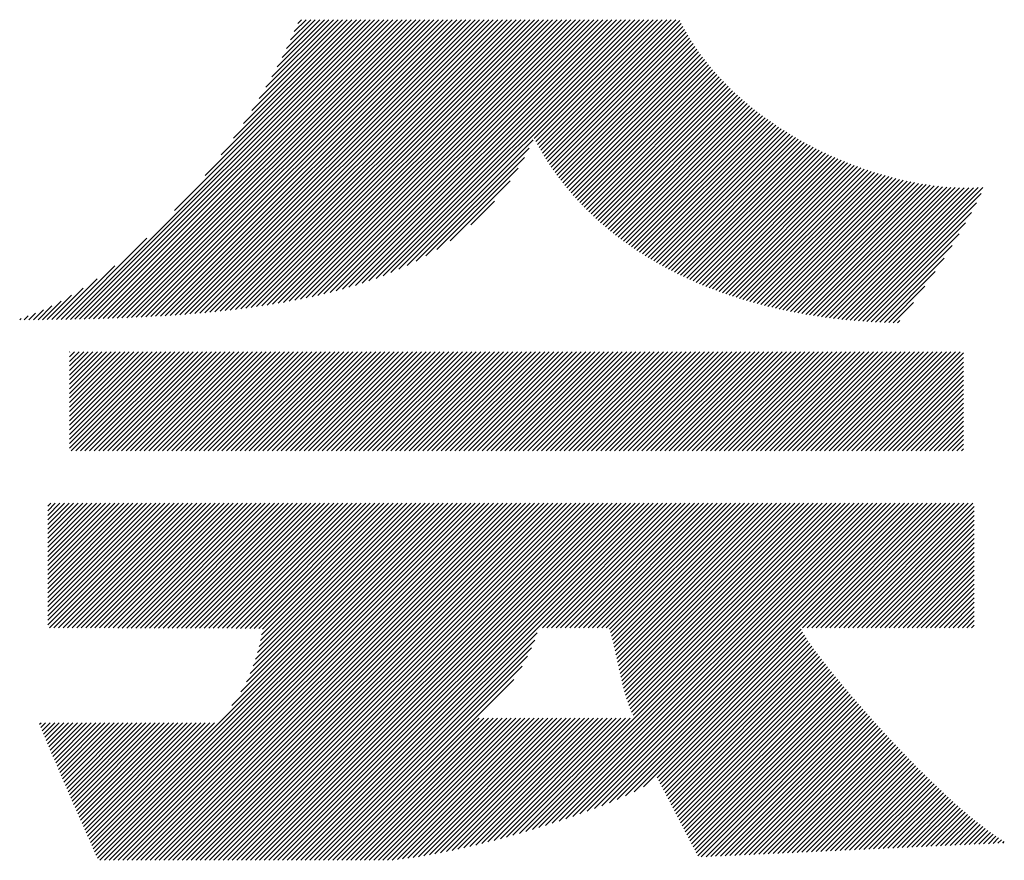
# Model space of a CAD drawing. Extents: x 3242 to 5184, y 2323 to 3623.
# Drawn here: x 4842 to 4866, y 2343 to 2363 of the extents above; entities that cross this region are included whole.
import ezdxf

# ---------------------------------------------------------------- set-up
doc = ezdxf.new("R2010")
doc.units = 0
doc.header["$MEASUREMENT"] = 0
doc.layers.add('_0-A_枠線', color=7, linetype='CONTINUOUS')

msp = doc.modelspace()

# ---------------------------------------------------------------- linework, layer by layer
at = {"layer": '_0-A_枠線', "color": 7, "linetype": 'Continuous'}
for p, q in [((4843.011, 2356.173), (4850.265, 2363.428)), ((4843.123, 2356.175), (4850.376, 2363.428)), ((4843.236, 2356.178), (4850.486, 2363.428)), ((4843.349, 2356.18), (4850.597, 2363.428)), ((4843.462, 2356.183), (4850.707, 2363.428)), ((4843.575, 2356.186), (4850.818, 2363.428)), ((4843.689, 2356.189), (4850.928, 2363.428)), ((4843.803, 2356.192), (4851.039, 2363.428)), ((4843.917, 2356.195), (4851.149, 2363.428)), ((4844.031, 2356.199), (4851.26, 2363.428)), ((4844.146, 2356.203), (4851.37, 2363.428)), ((4844.261, 2356.208), (4851.481, 2363.428)), ((4844.376, 2356.212), (4851.591, 2363.428)), ((4844.491, 2356.217), (4851.702, 2363.428)), ((4844.607, 2356.223), (4851.812, 2363.428)), ((4844.723, 2356.228), (4851.923, 2363.428)), ((4844.839, 2356.234), (4852.033, 2363.428)), ((4844.956, 2356.24), (4852.143, 2363.428)), ((4845.073, 2356.247), (4852.254, 2363.428)), ((4845.19, 2356.254), (4852.364, 2363.428)), ((4845.308, 2356.261), (4852.475, 2363.428)), ((4845.426, 2356.269), (4852.585, 2363.428)), ((4845.533, 2358.806), (4850.155, 2363.428)), ((4845.545, 2356.277), (4852.696, 2363.428)), ((4845.664, 2356.286), (4852.806, 2363.428)), ((4845.784, 2356.295), (4852.917, 2363.428)), ((4845.904, 2356.304), (4853.027, 2363.428)), ((4846.024, 2356.314), (4853.138, 2363.428)), ((4846.145, 2356.324), (4853.248, 2363.428)), ((4846.266, 2356.335), (4853.359, 2363.428)), ((4846.274, 2359.658), (4850.044, 2363.428)), ((4846.388, 2356.347), (4853.469, 2363.428)), ((4846.511, 2356.359), (4853.58, 2363.428)), ((4846.634, 2356.372), (4853.69, 2363.428)), ((4846.664, 2360.158), (4849.934, 2363.428)), ((4846.758, 2356.385), (4853.801, 2363.428)), ((4846.883, 2356.399), (4853.911, 2363.428)), ((4846.958, 2360.562), (4849.823, 2363.428)), ((4847.008, 2356.414), (4854.022, 2363.428)), ((4847.134, 2356.429), (4854.132, 2363.428)), ((4847.199, 2360.914), (4849.713, 2363.428)), ((4847.261, 2356.446), (4854.243, 2363.428)), ((4847.388, 2356.463), (4854.353, 2363.428)), ((4847.405, 2361.23), (4849.602, 2363.428)), ((4847.517, 2356.481), (4854.464, 2363.428)), ((4847.585, 2361.521), (4849.492, 2363.428)), ((4847.646, 2356.5), (4854.574, 2363.428)), ((4847.746, 2361.792), (4849.381, 2363.428)), ((4847.776, 2356.519), (4854.685, 2363.428)), ((4847.89, 2362.047), (4849.271, 2363.428)), ((4847.908, 2356.54), (4854.795, 2363.428)), ((4848.02, 2362.287), (4849.16, 2363.428)), ((4848.04, 2356.562), (4854.906, 2363.428)), ((4848.138, 2362.516), (4849.05, 2363.428)), ((4848.174, 2356.585), (4855.016, 2363.428)), ((4848.245, 2362.734), (4848.939, 2363.428)), ((4848.309, 2356.61), (4855.127, 2363.428)), ((4848.343, 2362.942), (4848.829, 2363.428)), ((4848.432, 2363.142), (4848.718, 2363.428)), ((4848.445, 2356.635), (4855.237, 2363.428)), ((4848.514, 2363.334), (4848.608, 2363.428)), ((4848.582, 2356.663), (4855.348, 2363.428)), ((4848.722, 2356.691), (4855.458, 2363.428)), ((4848.862, 2356.722), (4855.569, 2363.428)), ((4849.005, 2356.754), (4855.679, 2363.428)), ((4849.15, 2356.788), (4855.79, 2363.428)), ((4849.297, 2356.825), (4855.9, 2363.428)), ((4849.446, 2356.863), (4856.01, 2363.428)), ((4849.598, 2356.905), (4856.121, 2363.428)), ((4849.753, 2356.949), (4856.231, 2363.428)), ((4849.911, 2356.997), (4856.342, 2363.428)), ((4850.072, 2357.048), (4856.452, 2363.428)), ((4850.239, 2357.104), (4856.563, 2363.428)), ((4850.41, 2357.164), (4856.673, 2363.428)), ((4850.586, 2357.23), (4856.784, 2363.428)), ((4850.77, 2357.304), (4856.894, 2363.428)), ((4850.962, 2357.385), (4857.005, 2363.428)), ((4854.24, 2360.552), (4857.115, 2363.428)), ((4854.278, 2360.48), (4857.226, 2363.428)), ((4854.316, 2360.408), (4857.336, 2363.428)), ((4854.356, 2360.337), (4857.447, 2363.428)), ((4854.396, 2360.267), (4857.557, 2363.428)), ((4854.437, 2360.197), (4857.668, 2363.428)), ((4854.479, 2360.128), (4857.76, 2363.41)), ((4854.521, 2360.06), (4857.797, 2363.336)), ((4854.564, 2359.993), (4857.835, 2363.264)), ((4854.608, 2359.926), (4857.874, 2363.192)), ((4854.652, 2359.86), (4857.914, 2363.122)), ((4854.697, 2359.794), (4857.955, 2363.052)), ((4854.743, 2359.73), (4857.997, 2362.983)), ((4854.789, 2359.665), (4858.039, 2362.915)), ((4854.836, 2359.602), (4858.082, 2362.848)), ((4854.884, 2359.539), (4858.126, 2362.782)), ((4854.932, 2359.477), (4858.171, 2362.716)), ((4854.981, 2359.415), (4858.217, 2362.651)), ((4855.031, 2359.354), (4858.263, 2362.587)), ((4855.081, 2359.294), (4858.31, 2362.524)), ((4855.131, 2359.234), (4858.358, 2362.461)), ((4855.183, 2359.175), (4858.407, 2362.399)), ((4855.235, 2359.117), (4858.456, 2362.338)), ((4855.287, 2359.059), (4858.506, 2362.277)), ((4855.341, 2359.002), (4858.557, 2362.217)), ((4855.395, 2358.945), (4858.608, 2362.158)), ((4855.449, 2358.889), (4858.66, 2362.1)), ((4855.504, 2358.833), (4858.712, 2362.042)), ((4855.559, 2358.778), (4858.766, 2361.985)), ((4855.616, 2358.724), (4858.82, 2361.928)), ((4855.672, 2358.67), (4858.874, 2361.872)), ((4855.73, 2358.617), (4858.929, 2361.817)), ((4855.788, 2358.565), (4858.985, 2361.762)), ((4855.846, 2358.512), (4859.041, 2361.708)), ((4855.905, 2358.461), (4859.098, 2361.654)), ((4855.965, 2358.41), (4859.156, 2361.601)), ((4856.025, 2358.36), (4859.214, 2361.549)), ((4856.085, 2358.31), (4859.273, 2361.497)), ((4856.147, 2358.261), (4859.332, 2361.446)), ((4856.209, 2358.212), (4859.392, 2361.395)), ((4856.271, 2358.164), (4859.452, 2361.345)), ((4856.334, 2358.116), (4859.513, 2361.296)), ((4856.397, 2358.069), (4859.574, 2361.247)), ((4856.461, 2358.023), (4859.636, 2361.198)), ((4856.526, 2357.977), (4859.699, 2361.15)), ((4856.591, 2357.932), (4859.762, 2361.103)), ((4856.657, 2357.887), (4859.826, 2361.056)), ((4856.723, 2357.843), (4859.89, 2361.01)), ((4856.79, 2357.799), (4859.955, 2360.964)), ((4856.857, 2357.756), (4860.02, 2360.919)), ((4856.925, 2357.713), (4860.086, 2360.874)), ((4856.993, 2357.671), (4860.152, 2360.83)), ((4857.062, 2357.629), (4860.219, 2360.786)), ((4851.165, 2357.477), (4854.211, 2360.523)), ((4857.131, 2357.588), (4860.287, 2360.743)), ((4857.201, 2357.548), (4860.354, 2360.701)), ((4857.272, 2357.508), (4860.423, 2360.659)), ((4857.343, 2357.468), (4860.492, 2360.617)), ((4857.414, 2357.429), (4860.561, 2360.576)), ((4857.487, 2357.391), (4860.631, 2360.536)), ((4851.382, 2357.584), (4854.115, 2360.317)), ((4857.559, 2357.353), (4860.702, 2360.496)), ((4857.632, 2357.316), (4860.773, 2360.456)), ((4857.706, 2357.279), (4860.845, 2360.418)), ((4857.78, 2357.243), (4860.917, 2360.379)), ((4857.855, 2357.207), (4860.99, 2360.341)), ((4857.93, 2357.172), (4861.063, 2360.304)), ((4851.618, 2357.709), (4854, 2360.091)), ((4858.006, 2357.137), (4861.136, 2360.267)), ((4858.082, 2357.103), (4861.211, 2360.231)), ((4858.159, 2357.069), (4861.286, 2360.196)), ((4858.236, 2357.036), (4861.361, 2360.16)), ((4858.314, 2357.003), (4861.437, 2360.126)), ((4858.393, 2356.971), (4861.513, 2360.092)), ((4858.472, 2356.94), (4861.59, 2360.058)), ((4851.884, 2357.865), (4853.854, 2359.835)), ((4858.551, 2356.909), (4861.668, 2360.026)), ((4858.631, 2356.878), (4861.746, 2359.993)), ((4858.712, 2356.849), (4861.825, 2359.961)), ((4858.793, 2356.819), (4861.904, 2359.93)), ((4858.875, 2356.79), (4861.984, 2359.9)), ((4858.957, 2356.762), (4862.065, 2359.87)), ((4859.04, 2356.734), (4862.146, 2359.84)), ((4859.123, 2356.707), (4862.228, 2359.812)), ((4859.207, 2356.68), (4862.31, 2359.784)), ((4859.291, 2356.654), (4862.393, 2359.756)), ((4859.376, 2356.629), (4862.477, 2359.729)), ((4859.461, 2356.604), (4862.561, 2359.703)), ((4859.547, 2356.579), (4862.646, 2359.678)), ((4859.634, 2356.555), (4862.732, 2359.653)), ((4859.721, 2356.532), (4862.818, 2359.629)), ((4859.809, 2356.509), (4862.906, 2359.606)), ((4859.897, 2356.487), (4862.994, 2359.583)), ((4859.986, 2356.465), (4863.082, 2359.562)), ((4852.205, 2358.076), (4853.654, 2359.525)), ((4860.075, 2356.444), (4863.172, 2359.541)), ((4860.165, 2356.423), (4863.263, 2359.521)), ((4860.255, 2356.403), (4863.354, 2359.502)), ((4860.346, 2356.384), (4863.446, 2359.483)), ((4860.438, 2356.365), (4863.539, 2359.466)), ((4860.53, 2356.347), (4863.633, 2359.45)), ((4860.623, 2356.329), (4863.729, 2359.435)), ((4860.716, 2356.312), (4863.825, 2359.42)), ((4860.81, 2356.295), (4863.922, 2359.407)), ((4860.905, 2356.279), (4864.021, 2359.396)), ((4861, 2356.264), (4864.121, 2359.385)), ((4861.096, 2356.249), (4864.222, 2359.376)), ((4861.192, 2356.235), (4864.325, 2359.368)), ((4861.289, 2356.222), (4864.43, 2359.362)), ((4861.387, 2356.209), (4864.536, 2359.358)), ((4861.485, 2356.196), (4864.644, 2359.356)), ((4861.584, 2356.185), (4864.754, 2359.355)), ((4861.683, 2356.174), (4864.867, 2359.357)), ((4861.783, 2356.163), (4864.982, 2359.362)), ((4861.884, 2356.153), (4865.1, 2359.369)), ((4861.985, 2356.144), (4865.059, 2359.219)), ((4852.705, 2358.465), (4853.275, 2359.035)), ((4862.087, 2356.136), (4864.945, 2358.994)), ((4862.19, 2356.128), (4864.819, 2358.757)), ((4862.293, 2356.121), (4864.679, 2358.507)), ((4842.899, 2356.172), (4844.866, 2358.139)), ((4862.397, 2356.114), (4864.525, 2358.242)), ((4862.502, 2356.108), (4864.352, 2357.959)), ((4862.607, 2356.103), (4864.159, 2357.656)), ((4842.786, 2356.17), (4844.087, 2357.471)), ((4862.713, 2356.098), (4863.943, 2357.329)), ((4842.674, 2356.169), (4843.658, 2357.152)), ((4862.819, 2356.095), (4863.697, 2356.973)), ((4842.451, 2356.166), (4843.041, 2356.756)), ((4842.563, 2356.167), (4843.324, 2356.928)), ((4842.229, 2356.165), (4842.566, 2356.502)), ((4842.34, 2356.165), (4842.791, 2356.617)), ((4862.927, 2356.092), (4863.416, 2356.581)), ((4841.896, 2356.163), (4841.988, 2356.255)), ((4842.007, 2356.163), (4842.167, 2356.324)), ((4842.117, 2356.164), (4842.359, 2356.406)), ((4841.785, 2356.163), (4841.818, 2356.196)), ((4863.035, 2356.089), (4863.09, 2356.144)), ((4842.987, 2353.056), (4845.322, 2355.391)), ((4842.987, 2353.167), (4845.212, 2355.391)), ((4842.987, 2353.277), (4845.101, 2355.391)), ((4842.987, 2353.388), (4844.991, 2355.391)), ((4842.987, 2353.498), (4844.88, 2355.391)), ((4842.987, 2353.609), (4844.77, 2355.391)), ((4842.987, 2353.719), (4844.659, 2355.391)), ((4842.987, 2353.83), (4844.549, 2355.391)), ((4842.987, 2353.94), (4844.438, 2355.391)), ((4842.987, 2354.051), (4844.328, 2355.391)), ((4842.987, 2354.161), (4844.217, 2355.391)), ((4842.987, 2354.272), (4844.107, 2355.391)), ((4842.987, 2354.382), (4843.996, 2355.391)), ((4842.987, 2354.493), (4843.886, 2355.391)), ((4842.987, 2354.603), (4843.775, 2355.391)), ((4842.987, 2354.714), (4843.665, 2355.391)), ((4842.987, 2354.824), (4843.555, 2355.391)), ((4842.987, 2354.935), (4843.444, 2355.391)), ((4842.987, 2355.045), (4843.334, 2355.391)), ((4842.987, 2355.156), (4843.223, 2355.391)), ((4842.987, 2355.266), (4843.113, 2355.391)), ((4842.987, 2355.377), (4843.002, 2355.391)), ((4843.034, 2352.992), (4845.433, 2355.391)), ((4843.144, 2352.992), (4845.543, 2355.391)), ((4843.255, 2352.992), (4845.654, 2355.391)), ((4843.365, 2352.992), (4845.764, 2355.391)), ((4843.476, 2352.992), (4845.875, 2355.391)), ((4843.586, 2352.992), (4845.985, 2355.391)), ((4843.697, 2352.992), (4846.096, 2355.391)), ((4843.807, 2352.992), (4846.206, 2355.391)), ((4843.918, 2352.992), (4846.317, 2355.391)), ((4844.028, 2352.992), (4846.427, 2355.391)), ((4844.139, 2352.992), (4846.538, 2355.391)), ((4844.249, 2352.992), (4846.648, 2355.391)), ((4844.36, 2352.992), (4846.759, 2355.391)), ((4844.47, 2352.992), (4846.869, 2355.391)), ((4844.58, 2352.992), (4846.98, 2355.391)), ((4844.691, 2352.992), (4847.09, 2355.391)), ((4844.801, 2352.992), (4847.201, 2355.391)), ((4844.912, 2352.992), (4847.311, 2355.391)), ((4845.022, 2352.992), (4847.422, 2355.391)), ((4845.133, 2352.992), (4847.532, 2355.391)), ((4845.243, 2352.992), (4847.642, 2355.391)), ((4845.354, 2352.992), (4847.753, 2355.391)), ((4845.464, 2352.992), (4847.863, 2355.391)), ((4845.575, 2352.992), (4847.974, 2355.391)), ((4845.685, 2352.992), (4848.084, 2355.391)), ((4845.796, 2352.992), (4848.195, 2355.391)), ((4845.906, 2352.992), (4848.305, 2355.391)), ((4846.017, 2352.992), (4848.416, 2355.391)), ((4846.127, 2352.992), (4848.526, 2355.391)), ((4846.238, 2352.992), (4848.637, 2355.391)), ((4846.348, 2352.992), (4848.747, 2355.391)), ((4846.459, 2352.992), (4848.858, 2355.391)), ((4846.569, 2352.992), (4848.968, 2355.391)), ((4846.68, 2352.992), (4849.079, 2355.391)), ((4846.79, 2352.992), (4849.189, 2355.391)), ((4846.901, 2352.992), (4849.3, 2355.391)), ((4847.011, 2352.992), (4849.41, 2355.391)), ((4847.122, 2352.992), (4849.521, 2355.391)), ((4847.232, 2352.992), (4849.631, 2355.391)), ((4847.343, 2352.992), (4849.742, 2355.391)), ((4847.453, 2352.992), (4849.852, 2355.391)), ((4847.564, 2352.992), (4849.963, 2355.391)), ((4847.674, 2352.992), (4850.073, 2355.391)), ((4847.785, 2352.992), (4850.184, 2355.391)), ((4847.895, 2352.992), (4850.294, 2355.391)), ((4848.006, 2352.992), (4850.405, 2355.391)), ((4848.116, 2352.992), (4850.515, 2355.391)), ((4848.227, 2352.992), (4850.626, 2355.391)), ((4848.337, 2352.992), (4850.736, 2355.391)), ((4848.447, 2352.992), (4850.847, 2355.391)), ((4848.558, 2352.992), (4850.957, 2355.391)), ((4848.668, 2352.992), (4851.068, 2355.391)), ((4848.779, 2352.992), (4851.178, 2355.391)), ((4848.889, 2352.992), (4851.289, 2355.391)), ((4849, 2352.992), (4851.399, 2355.391)), ((4849.11, 2352.992), (4851.509, 2355.391)), ((4849.221, 2352.992), (4851.62, 2355.391)), ((4849.331, 2352.992), (4851.73, 2355.391)), ((4849.442, 2352.992), (4851.841, 2355.391)), ((4849.552, 2352.992), (4851.951, 2355.391)), ((4849.663, 2352.992), (4852.062, 2355.391)), ((4849.773, 2352.992), (4852.172, 2355.391)), ((4849.884, 2352.992), (4852.283, 2355.391)), ((4849.994, 2352.992), (4852.393, 2355.391)), ((4850.105, 2352.992), (4852.504, 2355.391)), ((4850.215, 2352.992), (4852.614, 2355.391)), ((4850.326, 2352.992), (4852.725, 2355.391)), ((4850.436, 2352.992), (4852.835, 2355.391)), ((4850.547, 2352.992), (4852.946, 2355.391)), ((4850.657, 2352.992), (4853.056, 2355.391)), ((4850.768, 2352.992), (4853.167, 2355.391)), ((4850.878, 2352.992), (4853.277, 2355.391)), ((4850.989, 2352.992), (4853.388, 2355.391)), ((4851.099, 2352.992), (4853.498, 2355.391)), ((4851.21, 2352.992), (4853.609, 2355.391)), ((4851.32, 2352.992), (4853.719, 2355.391)), ((4851.431, 2352.992), (4853.83, 2355.391)), ((4851.541, 2352.992), (4853.94, 2355.391)), ((4851.652, 2352.992), (4854.051, 2355.391)), ((4851.762, 2352.992), (4854.161, 2355.391)), ((4851.873, 2352.992), (4854.272, 2355.391)), ((4851.983, 2352.992), (4854.382, 2355.391)), ((4852.094, 2352.992), (4854.493, 2355.391)), ((4852.204, 2352.992), (4854.603, 2355.391)), ((4852.314, 2352.992), (4854.714, 2355.391)), ((4852.425, 2352.992), (4854.824, 2355.391)), ((4852.535, 2352.992), (4854.935, 2355.391)), ((4852.646, 2352.992), (4855.045, 2355.391)), ((4852.756, 2352.992), (4855.155, 2355.391)), ((4852.867, 2352.992), (4855.266, 2355.391)), ((4852.977, 2352.992), (4855.376, 2355.391)), ((4853.088, 2352.992), (4855.487, 2355.391)), ((4853.198, 2352.992), (4855.597, 2355.391)), ((4853.309, 2352.992), (4855.708, 2355.391)), ((4853.419, 2352.992), (4855.818, 2355.391)), ((4853.53, 2352.992), (4855.929, 2355.391)), ((4853.64, 2352.992), (4856.039, 2355.391)), ((4853.751, 2352.992), (4856.15, 2355.391)), ((4853.861, 2352.992), (4856.26, 2355.391)), ((4853.972, 2352.992), (4856.371, 2355.391)), ((4854.082, 2352.992), (4856.481, 2355.391)), ((4854.193, 2352.992), (4856.592, 2355.391)), ((4854.303, 2352.992), (4856.702, 2355.391)), ((4854.414, 2352.992), (4856.813, 2355.391)), ((4854.524, 2352.992), (4856.923, 2355.391)), ((4854.635, 2352.992), (4857.034, 2355.391)), ((4854.745, 2352.992), (4857.144, 2355.391)), ((4854.856, 2352.992), (4857.255, 2355.391)), ((4854.966, 2352.992), (4857.365, 2355.391)), ((4855.077, 2352.992), (4857.476, 2355.391)), ((4855.187, 2352.992), (4857.586, 2355.391)), ((4855.298, 2352.992), (4857.697, 2355.391)), ((4855.408, 2352.992), (4857.807, 2355.391)), ((4855.519, 2352.992), (4857.918, 2355.391)), ((4855.629, 2352.992), (4858.028, 2355.391)), ((4855.74, 2352.992), (4858.139, 2355.391)), ((4855.85, 2352.992), (4858.249, 2355.391)), ((4855.96, 2352.992), (4858.36, 2355.391)), ((4856.071, 2352.992), (4858.47, 2355.391)), ((4856.181, 2352.992), (4858.581, 2355.391)), ((4856.292, 2352.992), (4858.691, 2355.391)), ((4856.402, 2352.992), (4858.802, 2355.391)), ((4856.513, 2352.992), (4858.912, 2355.391)), ((4856.623, 2352.992), (4859.022, 2355.391)), ((4856.734, 2352.992), (4859.133, 2355.391)), ((4856.844, 2352.992), (4859.243, 2355.391)), ((4856.955, 2352.992), (4859.354, 2355.391)), ((4857.065, 2352.992), (4859.464, 2355.391)), ((4857.176, 2352.992), (4859.575, 2355.391)), ((4857.286, 2352.992), (4859.685, 2355.391)), ((4857.397, 2352.992), (4859.796, 2355.391)), ((4857.507, 2352.992), (4859.906, 2355.391)), ((4857.618, 2352.992), (4860.017, 2355.391)), ((4857.728, 2352.992), (4860.127, 2355.391)), ((4857.839, 2352.992), (4860.238, 2355.391)), ((4857.949, 2352.992), (4860.348, 2355.391)), ((4858.06, 2352.992), (4860.459, 2355.391)), ((4858.17, 2352.992), (4860.569, 2355.391)), ((4858.281, 2352.992), (4860.68, 2355.391)), ((4858.391, 2352.992), (4860.79, 2355.391)), ((4858.502, 2352.992), (4860.901, 2355.391)), ((4858.612, 2352.992), (4861.011, 2355.391)), ((4858.723, 2352.992), (4861.122, 2355.391)), ((4858.833, 2352.992), (4861.232, 2355.391)), ((4858.944, 2352.992), (4861.343, 2355.391)), ((4859.054, 2352.992), (4861.453, 2355.391)), ((4859.165, 2352.992), (4861.564, 2355.391)), ((4859.275, 2352.992), (4861.674, 2355.391)), ((4859.386, 2352.992), (4861.785, 2355.391)), ((4859.496, 2352.992), (4861.895, 2355.391)), ((4859.607, 2352.992), (4862.006, 2355.391)), ((4859.717, 2352.992), (4862.116, 2355.391)), ((4859.827, 2352.992), (4862.227, 2355.391)), ((4859.938, 2352.992), (4862.337, 2355.391)), ((4860.048, 2352.992), (4862.448, 2355.391)), ((4860.159, 2352.992), (4862.558, 2355.391)), ((4860.269, 2352.992), (4862.669, 2355.391)), ((4860.38, 2352.992), (4862.779, 2355.391)), ((4860.49, 2352.992), (4862.889, 2355.391)), ((4860.601, 2352.992), (4863, 2355.391)), ((4860.711, 2352.992), (4863.11, 2355.391)), ((4860.822, 2352.992), (4863.221, 2355.391)), ((4860.932, 2352.992), (4863.331, 2355.391)), ((4861.043, 2352.992), (4863.442, 2355.391)), ((4861.153, 2352.992), (4863.552, 2355.391)), ((4861.264, 2352.992), (4863.663, 2355.391)), ((4861.374, 2352.992), (4863.773, 2355.391)), ((4861.485, 2352.992), (4863.884, 2355.391)), ((4861.595, 2352.992), (4863.994, 2355.391)), ((4861.706, 2352.992), (4864.105, 2355.391)), ((4861.816, 2352.992), (4864.215, 2355.391)), ((4861.927, 2352.992), (4864.326, 2355.391)), ((4862.037, 2352.992), (4864.436, 2355.391)), ((4862.148, 2352.992), (4864.547, 2355.391)), ((4862.258, 2352.992), (4864.628, 2355.362)), ((4862.369, 2352.992), (4864.628, 2355.251)), ((4862.479, 2352.992), (4864.628, 2355.141)), ((4862.59, 2352.992), (4864.628, 2355.03)), ((4862.7, 2352.992), (4864.628, 2354.92)), ((4862.811, 2352.992), (4864.628, 2354.809)), ((4862.921, 2352.992), (4864.628, 2354.699)), ((4863.032, 2352.992), (4864.628, 2354.588)), ((4863.142, 2352.992), (4864.628, 2354.478)), ((4863.253, 2352.992), (4864.628, 2354.367)), ((4863.363, 2352.992), (4864.628, 2354.257)), ((4863.474, 2352.992), (4864.628, 2354.146)), ((4863.584, 2352.992), (4864.628, 2354.036)), ((4863.694, 2352.992), (4864.628, 2353.926)), ((4863.805, 2352.992), (4864.628, 2353.815)), ((4863.915, 2352.992), (4864.628, 2353.705)), ((4864.026, 2352.992), (4864.628, 2353.594)), ((4864.136, 2352.992), (4864.628, 2353.484)), ((4864.247, 2352.992), (4864.628, 2353.373)), ((4864.357, 2352.992), (4864.628, 2353.263)), ((4864.468, 2352.992), (4864.628, 2353.152)), ((4864.578, 2352.992), (4864.628, 2353.042)), ((4842.465, 2348.778), (4845.409, 2351.722)), ((4842.465, 2348.888), (4845.299, 2351.722)), ((4842.465, 2348.999), (4845.188, 2351.722)), ((4842.465, 2349.109), (4845.078, 2351.722)), ((4842.465, 2349.219), (4844.967, 2351.722)), ((4842.465, 2349.33), (4844.857, 2351.722)), ((4842.465, 2349.44), (4844.746, 2351.722)), ((4842.465, 2349.551), (4844.636, 2351.722)), ((4842.465, 2349.661), (4844.525, 2351.722)), ((4842.465, 2349.772), (4844.415, 2351.722)), ((4842.465, 2349.882), (4844.304, 2351.722)), ((4842.465, 2349.993), (4844.194, 2351.722)), ((4842.465, 2350.103), (4844.084, 2351.722)), ((4842.465, 2350.214), (4843.973, 2351.722)), ((4842.465, 2350.324), (4843.863, 2351.722)), ((4842.465, 2350.435), (4843.752, 2351.722)), ((4842.465, 2350.545), (4843.642, 2351.722)), ((4842.465, 2350.656), (4843.531, 2351.722)), ((4842.465, 2350.766), (4843.421, 2351.722)), ((4842.465, 2350.877), (4843.31, 2351.722)), ((4842.465, 2350.987), (4843.2, 2351.722)), ((4842.465, 2351.098), (4843.089, 2351.722)), ((4842.465, 2351.208), (4842.979, 2351.722)), ((4842.465, 2351.319), (4842.868, 2351.722)), ((4842.465, 2351.429), (4842.758, 2351.722)), ((4842.465, 2351.54), (4842.647, 2351.722)), ((4842.465, 2351.65), (4842.537, 2351.722)), ((4842.504, 2348.706), (4845.52, 2351.722)), ((4842.614, 2348.706), (4845.63, 2351.722)), ((4842.724, 2348.705), (4845.741, 2351.722)), ((4842.834, 2348.705), (4845.851, 2351.722)), ((4842.945, 2348.705), (4845.962, 2351.722)), ((4843.055, 2348.704), (4846.072, 2351.722)), ((4843.165, 2348.704), (4846.183, 2351.722)), ((4843.275, 2348.704), (4846.293, 2351.722)), ((4843.385, 2348.704), (4846.404, 2351.722)), ((4843.496, 2348.703), (4846.514, 2351.722)), ((4843.564, 2343.358), (4851.928, 2351.722)), ((4843.598, 2343.282), (4852.038, 2351.722)), ((4843.606, 2348.703), (4846.625, 2351.722)), ((4843.632, 2343.205), (4852.149, 2351.722)), ((4843.665, 2343.128), (4852.259, 2351.722)), ((4843.716, 2348.703), (4846.735, 2351.722)), ((4843.726, 2343.078), (4852.37, 2351.722)), ((4843.826, 2348.702), (4846.846, 2351.722)), ((4843.837, 2343.078), (4852.48, 2351.722)), ((4843.936, 2348.702), (4846.956, 2351.722)), ((4843.947, 2343.078), (4852.591, 2351.722)), ((4844.046, 2348.702), (4847.067, 2351.722)), ((4844.058, 2343.078), (4852.701, 2351.722)), ((4844.157, 2348.701), (4847.177, 2351.722)), ((4844.168, 2343.078), (4852.812, 2351.722)), ((4844.267, 2348.701), (4847.288, 2351.722)), ((4844.279, 2343.078), (4852.922, 2351.722)), ((4844.377, 2348.701), (4847.398, 2351.722)), ((4844.389, 2343.078), (4853.033, 2351.722)), ((4844.487, 2348.7), (4847.509, 2351.722)), ((4844.5, 2343.078), (4853.143, 2351.722)), ((4844.597, 2348.7), (4847.619, 2351.722)), ((4844.61, 2343.078), (4853.254, 2351.722)), ((4844.708, 2348.7), (4847.73, 2351.722)), ((4844.721, 2343.078), (4853.364, 2351.722)), ((4844.818, 2348.7), (4847.84, 2351.722)), ((4844.831, 2343.078), (4853.475, 2351.722)), ((4844.928, 2348.699), (4847.951, 2351.722)), ((4844.942, 2343.078), (4853.585, 2351.722)), ((4845.038, 2348.699), (4848.061, 2351.722)), ((4845.052, 2343.078), (4853.696, 2351.722)), ((4845.148, 2348.699), (4848.171, 2351.722)), ((4845.162, 2343.078), (4853.806, 2351.722)), ((4845.258, 2348.698), (4848.282, 2351.722)), ((4845.273, 2343.078), (4853.917, 2351.722)), ((4845.369, 2348.698), (4848.392, 2351.722)), ((4845.383, 2343.078), (4854.027, 2351.722)), ((4845.479, 2348.698), (4848.503, 2351.722)), ((4845.494, 2343.078), (4854.138, 2351.722)), ((4845.589, 2348.697), (4848.613, 2351.722)), ((4845.604, 2343.078), (4854.248, 2351.722)), ((4845.699, 2348.697), (4848.724, 2351.722)), ((4845.715, 2343.078), (4854.359, 2351.722)), ((4845.809, 2348.697), (4848.834, 2351.722)), ((4845.825, 2343.078), (4854.469, 2351.722)), ((4845.919, 2348.696), (4848.945, 2351.722)), ((4845.936, 2343.078), (4854.58, 2351.722)), ((4846.03, 2348.696), (4849.055, 2351.722)), ((4846.046, 2343.078), (4854.69, 2351.722)), ((4846.14, 2348.696), (4849.166, 2351.722)), ((4846.157, 2343.078), (4854.801, 2351.722)), ((4846.25, 2348.696), (4849.276, 2351.722)), ((4846.267, 2343.078), (4854.911, 2351.722)), ((4846.36, 2348.695), (4849.387, 2351.722)), ((4846.378, 2343.078), (4855.022, 2351.722)), ((4846.47, 2348.695), (4849.497, 2351.722)), ((4846.488, 2343.078), (4855.132, 2351.722)), ((4846.581, 2348.695), (4849.608, 2351.722)), ((4846.599, 2343.078), (4855.243, 2351.722)), ((4846.691, 2348.694), (4849.718, 2351.722)), ((4846.709, 2343.078), (4855.353, 2351.722)), ((4846.801, 2348.694), (4849.829, 2351.722)), ((4846.82, 2343.078), (4855.464, 2351.722)), ((4846.911, 2348.694), (4849.939, 2351.722)), ((4846.918, 2346.823), (4851.817, 2351.722)), ((4846.93, 2343.078), (4855.574, 2351.722)), ((4847.021, 2348.693), (4850.05, 2351.722)), ((4847.041, 2343.078), (4855.684, 2351.722)), ((4847.131, 2348.693), (4850.16, 2351.722)), ((4847.14, 2347.155), (4851.707, 2351.722)), ((4847.151, 2343.078), (4855.795, 2351.722)), ((4847.242, 2348.693), (4850.271, 2351.722)), ((4847.262, 2343.078), (4855.905, 2351.722)), ((4847.272, 2347.397), (4851.597, 2351.722)), ((4847.352, 2348.692), (4850.381, 2351.722)), ((4847.365, 2347.601), (4851.486, 2351.722)), ((4847.372, 2343.078), (4856.016, 2351.722)), ((4847.436, 2347.783), (4851.376, 2351.722)), ((4847.462, 2348.692), (4850.492, 2351.722)), ((4847.483, 2343.078), (4856.126, 2351.722)), ((4847.493, 2347.95), (4851.265, 2351.722)), ((4847.54, 2348.107), (4851.155, 2351.722)), ((4847.572, 2348.692), (4850.602, 2351.722)), ((4847.579, 2348.256), (4851.044, 2351.722)), ((4847.593, 2343.078), (4856.237, 2351.722)), ((4847.611, 2348.399), (4850.934, 2351.722)), ((4847.639, 2348.538), (4850.823, 2351.722)), ((4847.682, 2348.692), (4850.713, 2351.722)), ((4847.704, 2343.078), (4856.347, 2351.722)), ((4847.814, 2343.078), (4856.458, 2351.722)), ((4847.925, 2343.078), (4856.568, 2351.722)), ((4848.035, 2343.078), (4856.679, 2351.722)), ((4848.146, 2343.078), (4856.789, 2351.722)), ((4848.256, 2343.078), (4856.9, 2351.722)), ((4848.367, 2343.078), (4857.01, 2351.722)), ((4848.477, 2343.078), (4857.121, 2351.722)), ((4848.588, 2343.078), (4857.231, 2351.722)), ((4848.698, 2343.078), (4857.342, 2351.722)), ((4854.036, 2343.775), (4861.982, 2351.722)), ((4854.193, 2343.823), (4862.093, 2351.722)), ((4854.353, 2343.871), (4862.203, 2351.722)), ((4854.436, 2348.706), (4857.452, 2351.722)), ((4854.513, 2343.922), (4862.314, 2351.722)), ((4854.547, 2348.706), (4857.563, 2351.722)), ((4854.657, 2348.706), (4857.673, 2351.722)), ((4854.676, 2343.974), (4862.424, 2351.722)), ((4854.768, 2348.706), (4857.784, 2351.722)), ((4854.84, 2344.028), (4862.535, 2351.722)), ((4854.878, 2348.706), (4857.894, 2351.722)), ((4854.989, 2348.706), (4858.005, 2351.722)), ((4855.007, 2344.083), (4862.645, 2351.722)), ((4855.099, 2348.706), (4858.115, 2351.722)), ((4855.175, 2344.141), (4862.756, 2351.722)), ((4855.21, 2348.706), (4858.226, 2351.722)), ((4855.32, 2348.706), (4858.336, 2351.722)), ((4855.346, 2344.201), (4862.866, 2351.722)), ((4855.431, 2348.706), (4858.447, 2351.722)), ((4855.519, 2344.264), (4862.977, 2351.722)), ((4855.541, 2348.706), (4858.557, 2351.722)), ((4855.652, 2348.706), (4858.668, 2351.722)), ((4855.695, 2344.33), (4863.087, 2351.722)), ((4855.762, 2348.706), (4858.778, 2351.722)), ((4855.873, 2348.706), (4858.889, 2351.722)), ((4855.875, 2344.399), (4863.197, 2351.722)), ((4855.983, 2348.706), (4858.999, 2351.722)), ((4856.059, 2344.473), (4863.308, 2351.722)), ((4856.061, 2348.674), (4859.11, 2351.722)), ((4856.087, 2348.589), (4859.22, 2351.722)), ((4856.111, 2348.502), (4859.331, 2351.722)), ((4856.134, 2348.414), (4859.441, 2351.722)), ((4856.155, 2348.326), (4859.551, 2351.722)), ((4856.176, 2348.236), (4859.662, 2351.722)), ((4856.196, 2348.146), (4859.772, 2351.722)), ((4856.216, 2348.055), (4859.883, 2351.722)), ((4856.236, 2347.964), (4859.993, 2351.722)), ((4856.249, 2344.552), (4863.418, 2351.722)), ((4856.255, 2347.873), (4860.104, 2351.722)), ((4856.275, 2347.782), (4860.214, 2351.722)), ((4856.295, 2347.692), (4860.325, 2351.722)), ((4856.315, 2347.601), (4860.435, 2351.722)), ((4856.335, 2347.511), (4860.546, 2351.722)), ((4856.356, 2347.422), (4860.656, 2351.722)), ((4856.378, 2347.333), (4860.767, 2351.722)), ((4856.4, 2347.245), (4860.877, 2351.722)), ((4856.424, 2347.158), (4860.988, 2351.722)), ((4856.446, 2344.639), (4863.529, 2351.722)), ((4856.448, 2347.072), (4861.098, 2351.722)), ((4856.474, 2346.987), (4861.209, 2351.722)), ((4856.501, 2346.904), (4861.319, 2351.722)), ((4856.53, 2346.823), (4861.43, 2351.722)), ((4856.561, 2346.743), (4861.54, 2351.722)), ((4856.594, 2346.665), (4861.651, 2351.722)), ((4856.63, 2346.591), (4861.761, 2351.722)), ((4856.654, 2344.737), (4863.639, 2351.722)), ((4856.669, 2346.519), (4861.872, 2351.722)), ((4860.734, 2348.706), (4863.75, 2351.722)), ((4860.845, 2348.706), (4863.86, 2351.722)), ((4860.955, 2348.706), (4863.971, 2351.722)), ((4861.066, 2348.706), (4864.081, 2351.722)), ((4861.176, 2348.706), (4864.192, 2351.722)), ((4861.287, 2348.706), (4864.302, 2351.722)), ((4861.397, 2348.706), (4864.413, 2351.722)), ((4861.508, 2348.706), (4864.523, 2351.722)), ((4861.618, 2348.706), (4864.634, 2351.722)), ((4861.729, 2348.706), (4864.744, 2351.722)), ((4861.839, 2348.706), (4864.855, 2351.722)), ((4861.95, 2348.706), (4864.889, 2351.646)), ((4862.06, 2348.706), (4864.889, 2351.535)), ((4862.17, 2348.706), (4864.889, 2351.425)), ((4862.281, 2348.706), (4864.889, 2351.314)), ((4862.391, 2348.706), (4864.889, 2351.204)), ((4862.502, 2348.706), (4864.889, 2351.093)), ((4862.612, 2348.706), (4864.889, 2350.983)), ((4862.723, 2348.706), (4864.889, 2350.872)), ((4862.833, 2348.706), (4864.889, 2350.762)), ((4862.944, 2348.706), (4864.889, 2350.651)), ((4863.054, 2348.706), (4864.889, 2350.541)), ((4863.165, 2348.706), (4864.889, 2350.43)), ((4863.275, 2348.706), (4864.889, 2350.32)), ((4863.386, 2348.706), (4864.889, 2350.209)), ((4863.496, 2348.706), (4864.889, 2350.099)), ((4863.607, 2348.706), (4864.889, 2349.988)), ((4863.717, 2348.706), (4864.889, 2349.878)), ((4863.828, 2348.706), (4864.889, 2349.767)), ((4863.938, 2348.706), (4864.889, 2349.657)), ((4864.049, 2348.706), (4864.889, 2349.547)), ((4864.159, 2348.706), (4864.889, 2349.436)), ((4864.27, 2348.706), (4864.889, 2349.326)), ((4864.38, 2348.706), (4864.889, 2349.215)), ((4864.491, 2348.706), (4864.889, 2349.105)), ((4864.601, 2348.706), (4864.889, 2348.994)), ((4864.712, 2348.706), (4864.889, 2348.884)), ((4847.663, 2348.672), (4847.682, 2348.691)), ((4856.885, 2344.857), (4860.698, 2348.67)), ((4857.214, 2345.076), (4860.736, 2348.598)), ((4864.822, 2348.706), (4864.889, 2348.773)), ((4848.809, 2343.078), (4854.313, 2348.583)), ((4848.919, 2343.078), (4854.25, 2348.41)), ((4857.253, 2345.004), (4860.777, 2348.528)), ((4857.291, 2344.931), (4860.82, 2348.461)), ((4857.329, 2344.859), (4860.865, 2348.395)), ((4849.029, 2343.078), (4854.175, 2348.223)), ((4857.367, 2344.787), (4860.91, 2348.329)), ((4857.405, 2344.714), (4860.956, 2348.265)), ((4857.443, 2344.642), (4861.002, 2348.2)), ((4857.481, 2344.569), (4861.049, 2348.137)), ((4849.14, 2343.078), (4854.079, 2348.017)), ((4857.519, 2344.496), (4861.096, 2348.074)), ((4857.557, 2344.424), (4861.144, 2348.011)), ((4857.594, 2344.351), (4861.192, 2347.948)), ((4857.632, 2344.278), (4861.24, 2347.886)), ((4849.25, 2343.078), (4853.95, 2347.777)), ((4857.67, 2344.205), (4861.288, 2347.824)), ((4857.707, 2344.132), (4861.337, 2347.762)), ((4857.745, 2344.059), (4861.386, 2347.701)), ((4849.361, 2343.078), (4853.742, 2347.459)), ((4857.782, 2343.987), (4861.435, 2347.64)), ((4857.82, 2343.914), (4861.485, 2347.579)), ((4857.858, 2343.841), (4861.534, 2347.518)), ((4857.895, 2343.768), (4861.584, 2347.457)), ((4857.933, 2343.695), (4861.634, 2347.396)), ((4857.971, 2343.623), (4861.684, 2347.336)), ((4858.009, 2343.55), (4861.735, 2347.276)), ((4858.047, 2343.478), (4861.785, 2347.216)), ((4858.085, 2343.405), (4861.836, 2347.156)), ((4858.123, 2343.333), (4861.887, 2347.096)), ((4858.162, 2343.261), (4861.937, 2347.037)), ((4858.2, 2343.189), (4861.989, 2346.977)), ((4858.282, 2343.161), (4862.04, 2346.918)), ((4858.398, 2343.166), (4862.091, 2346.859)), ((4858.514, 2343.171), (4862.142, 2346.8)), ((4858.63, 2343.177), (4862.194, 2346.741)), ((4849.471, 2343.078), (4852.91, 2346.517)), ((4849.582, 2343.078), (4853.021, 2346.517)), ((4849.692, 2343.078), (4853.131, 2346.517)), ((4849.803, 2343.078), (4853.242, 2346.517)), ((4849.913, 2343.078), (4853.352, 2346.517)), ((4850.024, 2343.078), (4853.463, 2346.517)), ((4850.134, 2343.078), (4853.573, 2346.517)), ((4850.245, 2343.078), (4853.684, 2346.517)), ((4850.355, 2343.078), (4853.794, 2346.517)), ((4850.466, 2343.078), (4853.905, 2346.517)), ((4850.576, 2343.078), (4854.015, 2346.517)), ((4850.687, 2343.078), (4854.126, 2346.517)), ((4850.804, 2343.085), (4854.236, 2346.517)), ((4850.927, 2343.097), (4854.347, 2346.517)), ((4851.051, 2343.111), (4854.457, 2346.517)), ((4851.177, 2343.127), (4854.568, 2346.517)), ((4851.306, 2343.145), (4854.678, 2346.517)), ((4851.436, 2343.164), (4854.789, 2346.517)), ((4851.568, 2343.186), (4854.899, 2346.517)), ((4851.702, 2343.209), (4855.01, 2346.517)), ((4851.837, 2343.234), (4855.12, 2346.517)), ((4851.973, 2343.26), (4855.231, 2346.517)), ((4852.112, 2343.288), (4855.341, 2346.517)), ((4852.252, 2343.317), (4855.452, 2346.517)), ((4852.393, 2343.348), (4855.562, 2346.517)), ((4852.535, 2343.38), (4855.673, 2346.517)), ((4852.679, 2343.413), (4855.783, 2346.517)), ((4852.825, 2343.448), (4855.894, 2346.517)), ((4852.971, 2343.484), (4856.004, 2346.517)), ((4853.119, 2343.522), (4856.115, 2346.517)), ((4853.269, 2343.561), (4856.225, 2346.517)), ((4853.419, 2343.601), (4856.336, 2346.517)), ((4853.571, 2343.642), (4856.446, 2346.517)), ((4853.725, 2343.685), (4856.557, 2346.517)), ((4853.879, 2343.73), (4856.667, 2346.517)), ((4858.746, 2343.182), (4862.246, 2346.682)), ((4858.862, 2343.187), (4862.298, 2346.624)), ((4858.977, 2343.193), (4862.35, 2346.565)), ((4859.093, 2343.198), (4862.402, 2346.507)), ((4842.268, 2346.371), (4842.301, 2346.403)), ((4842.3, 2346.292), (4842.411, 2346.403)), ((4842.332, 2346.214), (4842.522, 2346.403)), ((4842.364, 2346.135), (4842.632, 2346.403)), ((4842.396, 2346.057), (4842.743, 2346.403)), ((4842.428, 2345.979), (4842.853, 2346.403)), ((4842.461, 2345.9), (4842.964, 2346.403)), ((4842.493, 2345.822), (4843.074, 2346.403)), ((4842.526, 2345.745), (4843.185, 2346.403)), ((4842.558, 2345.667), (4843.295, 2346.403)), ((4842.591, 2345.589), (4843.406, 2346.403)), ((4842.624, 2345.511), (4843.516, 2346.403)), ((4842.657, 2345.434), (4843.627, 2346.403)), ((4842.69, 2345.356), (4843.737, 2346.403)), ((4842.723, 2345.279), (4843.847, 2346.403)), ((4842.756, 2345.202), (4843.958, 2346.403)), ((4842.789, 2345.124), (4844.068, 2346.403)), ((4842.823, 2345.047), (4844.179, 2346.403)), ((4842.856, 2344.97), (4844.289, 2346.403)), ((4842.89, 2344.893), (4844.4, 2346.403)), ((4842.923, 2344.816), (4844.51, 2346.403)), ((4842.957, 2344.739), (4844.621, 2346.403)), ((4842.99, 2344.662), (4844.731, 2346.403)), ((4843.024, 2344.586), (4844.842, 2346.403)), ((4843.058, 2344.509), (4844.952, 2346.403)), ((4843.091, 2344.432), (4845.063, 2346.403)), ((4843.125, 2344.355), (4845.173, 2346.403)), ((4843.159, 2344.279), (4845.284, 2346.403)), ((4843.193, 2344.202), (4845.394, 2346.403)), ((4843.227, 2344.125), (4845.505, 2346.403)), ((4843.26, 2344.049), (4845.615, 2346.403)), ((4843.294, 2343.972), (4845.726, 2346.403)), ((4843.328, 2343.895), (4845.836, 2346.403)), ((4843.362, 2343.819), (4845.947, 2346.403)), ((4843.396, 2343.742), (4846.057, 2346.403)), ((4843.429, 2343.665), (4846.168, 2346.403)), ((4843.463, 2343.589), (4846.278, 2346.403)), ((4843.497, 2343.512), (4846.389, 2346.403)), ((4843.531, 2343.435), (4846.499, 2346.403)), ((4859.209, 2343.203), (4862.454, 2346.448)), ((4859.325, 2343.209), (4862.506, 2346.39)), ((4859.441, 2343.214), (4862.559, 2346.332)), ((4859.557, 2343.22), (4862.611, 2346.274)), ((4859.672, 2343.225), (4862.664, 2346.217)), ((4859.788, 2343.23), (4862.717, 2346.159)), ((4859.904, 2343.236), (4862.77, 2346.102)), ((4860.02, 2343.241), (4862.823, 2346.044)), ((4860.136, 2343.246), (4862.876, 2345.987)), ((4860.251, 2343.252), (4862.93, 2345.93)), ((4860.367, 2343.257), (4862.983, 2345.873)), ((4860.483, 2343.262), (4863.037, 2345.816)), ((4860.599, 2343.268), (4863.091, 2345.759)), ((4860.715, 2343.273), (4863.145, 2345.703)), ((4860.831, 2343.278), (4863.199, 2345.646)), ((4860.946, 2343.284), (4863.253, 2345.59)), ((4861.062, 2343.289), (4863.307, 2345.534)), ((4861.178, 2343.294), (4863.362, 2345.478)), ((4861.294, 2343.3), (4863.417, 2345.422)), ((4861.41, 2343.305), (4863.471, 2345.367)), ((4861.526, 2343.31), (4863.526, 2345.311)), ((4861.641, 2343.316), (4863.581, 2345.256)), ((4861.757, 2343.321), (4863.637, 2345.2)), ((4861.873, 2343.326), (4863.692, 2345.145)), ((4861.989, 2343.332), (4863.748, 2345.091)), ((4862.105, 2343.337), (4863.804, 2345.036)), ((4862.22, 2343.342), (4863.86, 2344.981)), ((4862.336, 2343.348), (4863.916, 2344.927)), ((4862.452, 2343.353), (4863.972, 2344.873)), ((4862.568, 2343.358), (4864.029, 2344.819)), ((4862.684, 2343.364), (4864.085, 2344.765)), ((4862.8, 2343.369), (4864.142, 2344.712)), ((4862.915, 2343.374), (4864.2, 2344.658)), ((4863.031, 2343.38), (4864.257, 2344.605)), ((4863.147, 2343.385), (4864.315, 2344.553)), ((4863.263, 2343.39), (4864.373, 2344.5)), ((4863.379, 2343.396), (4864.431, 2344.448)), ((4863.494, 2343.401), (4864.489, 2344.396)), ((4863.61, 2343.406), (4864.548, 2344.344)), ((4863.726, 2343.412), (4864.607, 2344.292)), ((4863.842, 2343.417), (4864.666, 2344.241)), ((4863.958, 2343.422), (4864.726, 2344.191)), ((4864.074, 2343.428), (4864.786, 2344.14)), ((4864.189, 2343.433), (4864.847, 2344.09)), ((4864.305, 2343.438), (4864.907, 2344.04)), ((4864.421, 2343.444), (4864.969, 2343.991)), ((4864.537, 2343.449), (4865.03, 2343.943)), ((4864.653, 2343.454), (4865.093, 2343.894)), ((4864.769, 2343.46), (4865.156, 2343.847)), ((4864.884, 2343.465), (4865.219, 2343.8)), ((4865, 2343.47), (4865.283, 2343.753)), ((4865.116, 2343.476), (4865.348, 2343.708)), ((4865.232, 2343.481), (4865.414, 2343.663)), ((4865.348, 2343.486), (4865.48, 2343.619)), ((4865.463, 2343.492), (4865.548, 2343.576)), ((4865.579, 2343.497), (4865.617, 2343.534))]:
    msp.add_line(p, q, dxfattribs=at)

doc.saveas('drawing.dxf')
